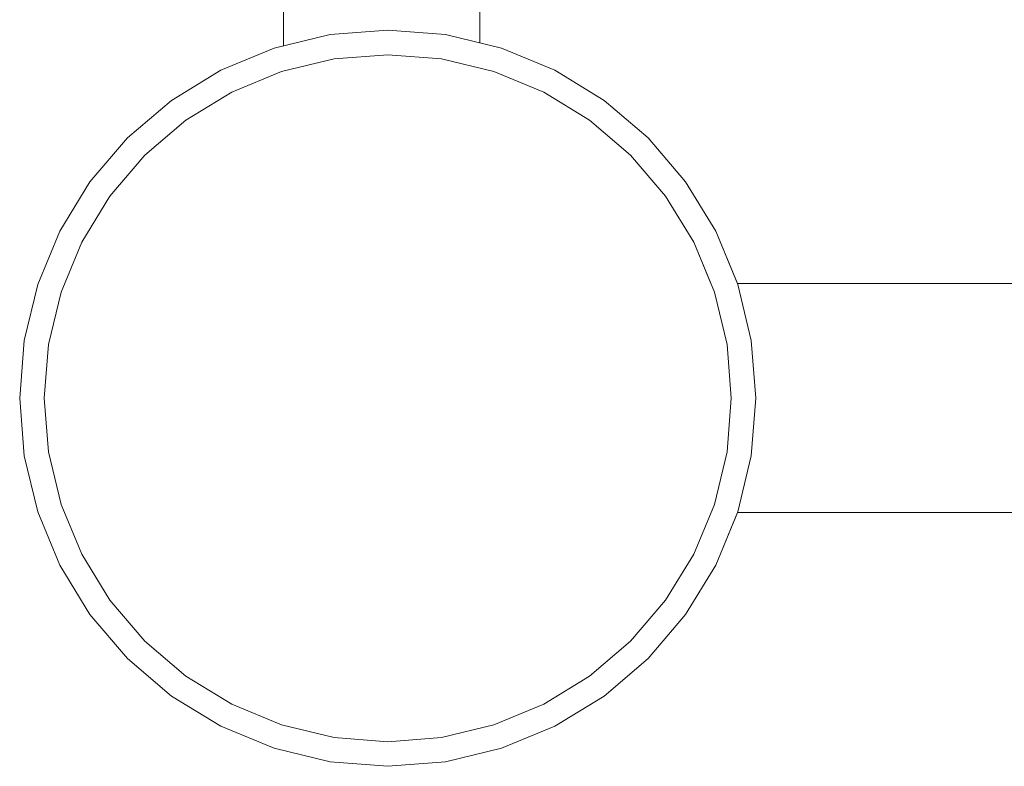
# Model space of a CAD drawing. Units: millimetres. Extents: x -60949 to -50691, y 1301 to 8554.
# Drawn here: x -57995 to -57795, y 4984 to 5136 of the extents above; entities that cross this region are included whole.
import ezdxf

# ---------------------------------------------------------------- set-up
doc = ezdxf.new("R2010")
doc.units = ezdxf.units.MM
doc.header["$MEASUREMENT"] = 0
doc.layers.add('Чертеж и Рисунок_Ном._пера__7', color=7, linetype='Continuous', lineweight=15)

msp = doc.modelspace()

# ---------------------------------------------------------------- linework, layer by layer
at = {"layer": 'Чертеж и Рисунок_Ном._пера__7', "color": 7, "linetype": 'Continuous', "lineweight": 15}
for points in [[(-57941.59, 5130.85), (-57941.59, 6795.04)], [(-57901.59, 5131.45), (-57901.59, 6795.04)], [(-57920.35, 5134.06), (-57932.08, 5133.14)], [(-57920.35, 5134.06), (-57932.08, 5133.14)], [(-57908.61, 5133.14), (-57920.35, 5134.06)], [(-57908.61, 5133.14), (-57920.35, 5134.06)], [(-57932.08, 5133.14), (-57943.52, 5130.39)], [(-57932.08, 5133.14), (-57943.52, 5130.39)], [(-57897.17, 5130.39), (-57908.61, 5133.14)], [(-57897.17, 5130.39), (-57908.61, 5133.14)], [(-57943.52, 5130.39), (-57954.39, 5125.88)], [(-57943.52, 5130.39), (-57954.39, 5125.88)], [(-57886.3, 5125.88), (-57897.17, 5130.39)], [(-57886.3, 5125.88), (-57897.17, 5130.39)], [(-57931.29, 5128.18), (-57941.97, 5125.62)], [(-57941.97, 5125.62), (-57931.29, 5128.18)], [(-57920.35, 5129.04), (-57931.29, 5128.18)], [(-57931.29, 5128.18), (-57920.35, 5129.04)], [(-57909.4, 5128.18), (-57920.35, 5129.04)], [(-57920.35, 5129.04), (-57909.4, 5128.18)], [(-57898.72, 5125.62), (-57909.4, 5128.18)], [(-57909.4, 5128.18), (-57898.72, 5125.62)], [(-57954.39, 5125.88), (-57964.43, 5119.74)], [(-57954.39, 5125.88), (-57964.43, 5119.74)], [(-57876.26, 5119.74), (-57886.3, 5125.88)], [(-57876.26, 5119.74), (-57886.3, 5125.88)], [(-57941.97, 5125.62), (-57952.12, 5121.42)], [(-57952.12, 5121.42), (-57941.97, 5125.62)], [(-57888.57, 5121.42), (-57898.72, 5125.62)], [(-57898.72, 5125.62), (-57888.57, 5121.42)], [(-57952.12, 5121.42), (-57961.48, 5115.68)], [(-57961.48, 5115.68), (-57952.12, 5121.42)], [(-57879.21, 5115.68), (-57888.57, 5121.42)], [(-57888.57, 5121.42), (-57879.21, 5115.68)], [(-57964.43, 5119.74), (-57973.38, 5112.09)], [(-57964.43, 5119.74), (-57973.38, 5112.09)], [(-57867.31, 5112.09), (-57876.26, 5119.74)], [(-57867.31, 5112.09), (-57876.26, 5119.74)], [(-57961.48, 5115.68), (-57969.83, 5108.55)], [(-57969.83, 5108.55), (-57961.48, 5115.68)], [(-57870.86, 5108.55), (-57879.21, 5115.68)], [(-57879.21, 5115.68), (-57870.86, 5108.55)], [(-57973.38, 5112.09), (-57981.02, 5103.14)], [(-57973.38, 5112.09), (-57981.02, 5103.14)], [(-57859.67, 5103.14), (-57867.31, 5112.09)], [(-57859.67, 5103.14), (-57867.31, 5112.09)], [(-57969.83, 5108.55), (-57976.96, 5100.2)], [(-57976.96, 5100.2), (-57969.83, 5108.55)], [(-57863.73, 5100.2), (-57870.86, 5108.55)], [(-57870.86, 5108.55), (-57863.73, 5100.2)], [(-57981.02, 5103.14), (-57987.17, 5093.11)], [(-57981.02, 5103.14), (-57987.17, 5093.11)], [(-57853.52, 5093.11), (-57859.67, 5103.14)], [(-57853.52, 5093.11), (-57859.67, 5103.14)], [(-57976.96, 5100.2), (-57982.7, 5090.83)], [(-57982.7, 5090.83), (-57976.96, 5100.2)], [(-57857.99, 5090.83), (-57863.73, 5100.2)], [(-57863.73, 5100.2), (-57857.99, 5090.83)], [(-57987.17, 5093.11), (-57991.67, 5082.24)], [(-57987.17, 5093.11), (-57991.67, 5082.24)], [(-57849.1, 5082.44), (-57853.52, 5093.11)], [(-57849.02, 5082.24), (-57853.52, 5093.11)], [(-57982.7, 5090.83), (-57986.9, 5080.69)], [(-57986.9, 5080.69), (-57982.7, 5090.83)], [(-57853.79, 5080.69), (-57857.99, 5090.83)], [(-57857.99, 5090.83), (-57854.51, 5082.44)], [(-57991.67, 5082.24), (-57994.42, 5070.79)], [(-57991.67, 5082.24), (-57994.42, 5070.79)], [(-57849.1, 5082.44), (-56810.93, 5082.44)], [(-57846.27, 5070.79), (-57849.02, 5082.24)], [(-57986.9, 5080.69), (-57989.47, 5070.01)], [(-57989.47, 5070.01), (-57986.9, 5080.69)], [(-57851.22, 5070.01), (-57853.79, 5080.69)], [(-57994.42, 5070.79), (-57995.35, 5059.06)], [(-57994.42, 5070.79), (-57995.35, 5059.06)], [(-57989.47, 5070.01), (-57990.33, 5059.06)], [(-57990.33, 5059.06), (-57989.47, 5070.01)], [(-57850.36, 5059.06), (-57851.22, 5070.01)], [(-57846.27, 5070.79), (-57845.35, 5059.06)], [(-57995.35, 5059.06), (-57994.42, 5047.33)], [(-57995.35, 5059.06), (-57994.42, 5047.33)], [(-57990.33, 5059.06), (-57989.47, 5048.11)], [(-57989.47, 5048.11), (-57990.33, 5059.06)], [(-57851.22, 5048.11), (-57850.36, 5059.06)], [(-57845.35, 5059.06), (-57846.27, 5047.33)], [(-57989.47, 5048.11), (-57986.9, 5037.43)], [(-57986.9, 5037.43), (-57989.47, 5048.11)], [(-57851.22, 5048.11), (-57853.79, 5037.43)], [(-57994.42, 5047.33), (-57991.67, 5035.88)], [(-57994.42, 5047.33), (-57991.67, 5035.88)], [(-57849.02, 5035.88), (-57846.27, 5047.33)], [(-57991.67, 5035.88), (-57987.17, 5025.01)], [(-57991.67, 5035.88), (-57987.17, 5025.01)], [(-57986.9, 5037.43), (-57982.7, 5027.29)], [(-57982.7, 5027.29), (-57986.9, 5037.43)], [(-57857.99, 5027.29), (-57853.79, 5037.43)], [(-57854.48, 5035.75), (-57857.99, 5027.29)], [(-57853.52, 5025.01), (-57849.02, 5035.88)], [(-57853.52, 5025.01), (-57849.07, 5035.75)], [(-57849.07, 5035.75), (-57642.96, 5035.75)], [(-57982.7, 5027.29), (-57976.96, 5017.92)], [(-57976.96, 5017.92), (-57982.7, 5027.29)], [(-57863.73, 5017.92), (-57857.99, 5027.29)], [(-57857.99, 5027.29), (-57863.73, 5017.92)], [(-57987.17, 5025.01), (-57981.02, 5014.98)], [(-57987.17, 5025.01), (-57981.02, 5014.98)], [(-57859.67, 5014.98), (-57853.52, 5025.01)], [(-57859.67, 5014.98), (-57853.52, 5025.01)], [(-57976.96, 5017.92), (-57969.83, 5009.57)], [(-57969.83, 5009.57), (-57976.96, 5017.92)], [(-57870.86, 5009.57), (-57863.73, 5017.92)], [(-57863.73, 5017.92), (-57870.86, 5009.57)], [(-57981.02, 5014.98), (-57973.38, 5006.03)], [(-57981.02, 5014.98), (-57973.38, 5006.03)], [(-57867.31, 5006.03), (-57859.67, 5014.98)], [(-57867.31, 5006.03), (-57859.67, 5014.98)], [(-57969.83, 5009.57), (-57961.48, 5002.44)], [(-57961.48, 5002.44), (-57969.83, 5009.57)], [(-57879.21, 5002.44), (-57870.86, 5009.57)], [(-57870.86, 5009.57), (-57879.21, 5002.44)], [(-57973.38, 5006.03), (-57964.43, 4998.38)], [(-57973.38, 5006.03), (-57964.43, 4998.38)], [(-57876.26, 4998.38), (-57867.31, 5006.03)], [(-57876.26, 4998.38), (-57867.31, 5006.03)], [(-57961.48, 5002.44), (-57952.12, 4996.7)], [(-57952.12, 4996.7), (-57961.48, 5002.44)], [(-57888.57, 4996.7), (-57879.21, 5002.44)], [(-57879.21, 5002.44), (-57888.57, 4996.7)], [(-57964.43, 4998.38), (-57954.39, 4992.23)], [(-57964.43, 4998.38), (-57954.39, 4992.23)], [(-57886.3, 4992.23), (-57876.26, 4998.38)], [(-57886.3, 4992.23), (-57876.26, 4998.38)], [(-57952.12, 4996.7), (-57941.97, 4992.5)], [(-57941.97, 4992.5), (-57952.12, 4996.7)], [(-57898.72, 4992.5), (-57888.57, 4996.7)], [(-57888.57, 4996.7), (-57898.72, 4992.5)], [(-57954.39, 4992.23), (-57943.52, 4987.73)], [(-57954.39, 4992.23), (-57943.52, 4987.73)], [(-57941.97, 4992.5), (-57931.29, 4989.94)], [(-57931.29, 4989.94), (-57941.97, 4992.5)], [(-57909.4, 4989.94), (-57898.72, 4992.5)], [(-57898.72, 4992.5), (-57909.4, 4989.94)], [(-57897.17, 4987.73), (-57886.3, 4992.23)], [(-57897.17, 4987.73), (-57886.3, 4992.23)], [(-57931.29, 4989.94), (-57920.35, 4989.07)], [(-57920.35, 4989.07), (-57931.29, 4989.94)], [(-57920.35, 4989.07), (-57909.4, 4989.94)], [(-57909.4, 4989.94), (-57920.35, 4989.07)], [(-57943.52, 4987.73), (-57932.08, 4984.98)], [(-57943.52, 4987.73), (-57932.08, 4984.98)], [(-57908.61, 4984.98), (-57897.17, 4987.73)], [(-57908.61, 4984.98), (-57897.17, 4987.73)], [(-57932.08, 4984.98), (-57920.35, 4984.06)], [(-57932.08, 4984.98), (-57920.35, 4984.06)], [(-57920.35, 4984.06), (-57908.61, 4984.98)], [(-57920.35, 4984.06), (-57908.61, 4984.98)]]:
    msp.add_lwpolyline(points, dxfattribs=at)

doc.saveas('drawing.dxf')
